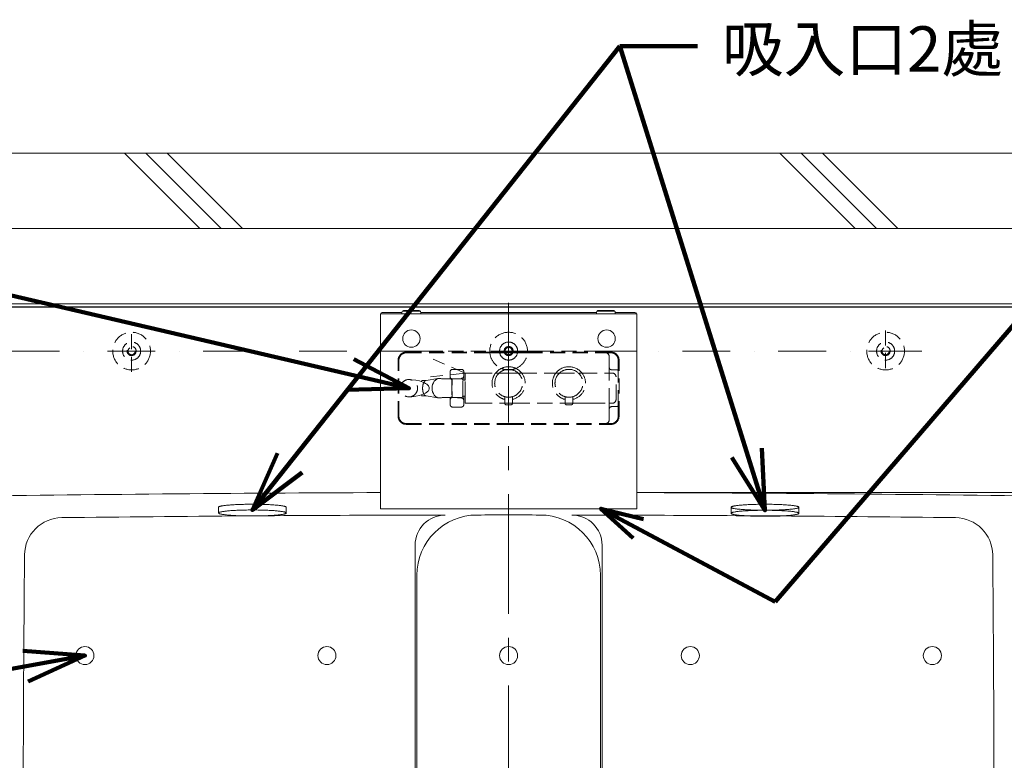
# Model space of a CAD drawing. Units: millimetres. Extents: x -2896 to 15017, y 4102 to 12158.
# Drawn here: x 6642 to 7948, y 9256 to 10239 of the extents above; entities that cross this region are included whole.
import ezdxf

# ---------------------------------------------------------------- set-up
doc = ezdxf.new("R2010")
doc.units = ezdxf.units.MM
for name, pattern in [('CENTER', [50.8, 31.75, -6.35, 6.35, -6.35]), ('DASHDOT', [25.4, 12.7, -6.35, 0, -6.35]), ('DASHED', [0.75, 0.5, -0.25])]:
    doc.linetypes.add(name, pattern=pattern)
for name, color, linetype in [('1', 7, 'Continuous'), ('PIC05', 7, 'Continuous'), ('PIC16', 7, 'Continuous')]:
    doc.layers.add(name, color=color, linetype=linetype)
doc.styles.get("Standard").update_dxf_attribs({"font": 'MSJH.ttf'})
doc.dimstyles.get("Standard").update_dxf_attribs({"dimtxt": 15, "dimasz": 15, "dimexe": 0, "dimexo": 20, "dimgap": 0, "dimtad": 2, "dimtih": 1, "dimtoh": 1, "dimdec": 4, "dimdsep": 46, "dimtxsty": 'Standard', "dimcen": 0.09, "dimadec": 0, "dimazin": 2, "dimtfac": 1, "dimtdec": 4, "dimtofl": 0, "dimtmove": 0, "dimatfit": 3, "dimfxl": 1, "dimtolj": 1, "dimtzin": 0, "dimarcsym": 0})

# ---------------------------------------------------------------- blocks, each defined once
blk = doc.blocks.new('_Open30')
at = {"color": 0, "linetype": 'ByBlock', "lineweight": -2}
for p, q in [((-1, 0.268), (0, 0)), ((0, 0), (-1, -0.268)), ((0, 0), (-1, 0))]:
    blk.add_line(p, q, dxfattribs=at)
blk = doc.blocks.new('*D119')
at = {"lineweight": 9, "transparency": 16777216}
for p, q in [((2089.1, 9873.6), (2273.7, 9873.6)), ((1307.4, 9623.6), (2273.7, 9623.6))]:
    blk.add_line(p, q, dxfattribs=at)
at = {"transparency": 16777216}
for p, q in [((2265.7, 9817.6), (2265.7, 9679.6)), ((2265.7, 9748.6), (2314.6, 9748.6)), ((2314.6, 9748.6), (2338.6, 9748.6))]:
    blk.add_line(p, q, dxfattribs=at)
at = {"layer": 'Defpoints', "color": 0, "transparency": 16777216}
for p in [(2081.1, 9873.6), (1299.4, 9623.6), (2265.7, 9623.6)]:
    blk.add_point(p, dxfattribs=at)
at = {"transparency": 16777216, "xscale": 56, "yscale": 56, "zscale": 56}
for p, rotation in [((2265.7, 9873.6), 90), ((2265.7, 9623.6), 270)]:
    blk.add_blockref('_Open30', p, dxfattribs=dict(at, rotation=rotation))
at = {"color": 2, "lineweight": 9, "transparency": 16777216, "insert": (2411.5, 9748.6), "char_height": 56, "attachment_point": 5}
blk.add_mtext('250', dxfattribs=at)
blk = doc.blocks.new('A$C3FF9511A')
at = {"color": 7, "linetype": 'Continuous', "lineweight": 9}
for p, q in [((3135.635, 5759.228), (4025.635, 5759.228)), ((4025.635, 5759.228), (4915.635, 5759.228))]:
    blk.add_line(p, q, dxfattribs=at)
at = {"layer": '1', "color": 2, "lineweight": 9}
for p, q in [((2890.635, 5959.228), (3516.212, 5959.228)), ((3516.212, 5959.228), (3616.212, 5859.228)), ((3516.212, 5959.228), (3544.496, 5959.228)), ((3644.496, 5859.228), (3544.496, 5959.228)), ((3544.496, 5959.228), (3572.781, 5959.228)), ((3572.781, 5959.228), (3672.781, 5859.228)), ((3572.781, 5959.228), (4385.212, 5959.228)), ((4385.212, 5959.228), (4485.212, 5859.228)), ((4385.212, 5959.228), (4413.496, 5959.228)), ((4513.496, 5859.228), (4413.496, 5959.228)), ((4413.496, 5959.228), (4441.781, 5959.228)), ((4441.781, 5959.228), (4541.781, 5859.228)), ((4441.781, 5959.228), (5125.635, 5959.228)), ((2990.635, 5859.228), (3644.496, 5859.228)), ((3644.496, 5859.228), (3672.781, 5859.228)), ((3672.781, 5859.228), (4513.496, 5859.228)), ((4513.496, 5859.228), (4541.781, 5859.228)), ((4541.781, 5859.228), (5025.635, 5859.228))]:
    blk.add_line(p, q, dxfattribs=at)
at = {"layer": '1', "color": 2, "linetype": 'CENTER', "lineweight": 9, "ltscale": 5}
blk.add_line((4025.635, 4332.114), (4025.635, 5784.598), dxfattribs=at)
at = {"layer": '1', "color": 7, "linetype": 'Continuous', "lineweight": 9}
for p, q in [((4025.635, 5759.228), (3135.635, 5759.228)), ((4915.635, 5759.228), (4025.635, 5759.228)), ((3139.635, 5755.228), (4025.635, 5755.228)), ((4025.635, 5755.035), (3139.828, 5755.035)), ((3908.135, 5749.471), (3885.135, 5749.471)), ((4025.635, 5755.228), (4911.635, 5755.228)), ((4911.443, 5755.035), (4025.635, 5755.035)), ((4166.135, 5749.471), (4143.135, 5749.471)), ((4166.135, 5749.471), (4143.135, 5749.471)), ((4143.135, 5749.471), (4143.135, 5749.471)), ((3855.635, 5743.571), (3855.635, 5696.728)), ((4195.635, 5743.571), (4195.635, 5696.728)), ((3855.635, 5696.728), (3855.635, 5508.939)), ((4195.635, 5696.728), (4195.635, 5508.939)), ((3855.635, 5508.939), (3855.635, 5487.471)), ((3855.635, 5508.939), (3855.635, 5508.939)), ((4195.635, 5508.939), (4195.635, 5487.471)), ((4195.635, 5508.939), (4195.635, 5508.939)), ((3640.948, 5489.663), (3640.948, 5482.119)), ((3730.633, 5489.524), (3730.633, 5482.258)), ((4025.635, 5487.471), (3855.635, 5487.471)), ((4195.635, 5487.471), (4025.635, 5487.471)), ((4320.723, 5489.258), (4320.723, 5481.714)), ((4410.408, 5489.118), (4410.408, 5481.853)), ((3640.948, 5482.119), (3640.948, 5481.663)), ((3640.948, 5481.663), (3640.948, 5481.663)), ((3730.633, 5482.258), (3730.633, 5481.524)), ((4320.723, 5481.714), (4320.723, 5481.258)), ((4320.723, 5481.258), (4320.723, 5481.258)), ((4410.408, 5481.853), (4410.408, 5481.118)), ((3901.635, 5439.157), (3901.635, 5439.157)), ((3901.635, 5031.728), (3901.635, 5439.157)), ((4149.635, 5439.157), (4149.635, 5031.728)), ((3903.888, 5031.728), (3903.888, 5399.21)), ((4147.382, 5399.21), (4147.382, 5031.728))]:
    blk.add_line(p, q, dxfattribs=at)
at = {"layer": '1', "color": 4, "linetype": 'DASHED', "lineweight": 9, "ltscale": 40}
for p, q in [((3525.618, 5669.228), (3525.618, 5724.228)), ((4525.652, 5724.228), (4525.652, 5669.228)), ((3553.118, 5696.728), (3498.118, 5696.728)), ((4553.152, 5696.728), (4498.152, 5696.728))]:
    blk.add_line(p, q, dxfattribs=at)
at = {"layer": '1', "color": 4, "linetype": 'DASHDOT', "lineweight": 9, "ltscale": 5}
blk.add_line((4573.836, 5696.728), (2642.579, 5696.728), dxfattribs=at)
at = {"layer": '1', "color": 2, "linetype": 'DASHED', "lineweight": 9, "ltscale": 40}
for p, q in [((3855.635, 5696.728), (4195.635, 5696.728)), ((4019.635, 5696.728), (4020.835, 5696.728)), ((4025.635, 5701.528), (4025.635, 5702.728)), ((4025.635, 5695.471), (4025.635, 5696.728)), ((4025.635, 5696.728), (4030.435, 5696.728)), ((4025.635, 5694.471), (4025.635, 5695.471)), ((4025.635, 5691.928), (4025.635, 5694.471)), ((4030.435, 5696.728), (4031.635, 5696.728)), ((4031.635, 5696.728), (4037.635, 5696.728)), ((4037.635, 5696.728), (4050.635, 5696.728)), ((3968.135, 5667.481), (3925.479, 5686.213)), ((4025.635, 5690.728), (4025.635, 5691.928)), ((4015.901, 5673.701), (4015.901, 5673.7)), ((4021.677, 5672.043), (4021.678, 5672.043)), ((4025.635, 5675.971), (4025.635, 5675.971)), ((4025.635, 5672.471), (4025.635, 5672.471)), ((4025.635, 5671.728), (4025.635, 5672.471)), ((4029.593, 5672.043), (4029.593, 5672.043)), ((4035.369, 5673.7), (4035.369, 5673.701)), ((3968.135, 5667.481), (3921.828, 5662.376)), ((4025.635, 5625.571), (4025.635, 5627.481)), ((4025.635, 5625.571), (4025.635, 5625.571)), ((4025.635, 5599.471), (4025.635, 5600.471))]:
    blk.add_line(p, q, dxfattribs=at)
at = {"layer": '1', "color": 4, "linetype": 'DASHED', "lineweight": 9, "ltscale": 40}
for centre, radius in [((3525.618, 5696.728), 25), ((4525.652, 5696.728), 25), ((3525.618, 5696.728), 12), ((4525.652, 5696.728), 12), ((3525.618, 5696.728), 6), ((3525.618, 5696.728), 4.8), ((4525.652, 5696.728), 6), ((4525.652, 5696.728), 4.8)]:
    blk.add_circle(centre, radius, dxfattribs=at)
at = {"layer": '1', "color": 7, "linetype": 'Continuous', "lineweight": 9}
for centre, radius in [((3896.635, 5713.228), 11.5), ((4155.635, 5713.228), 11.5), ((3463.635, 5292.728), 12), ((3784.635, 5292.728), 12), ((4266.635, 5292.728), 12), ((4587.635, 5292.728), 12)]:
    blk.add_circle(centre, radius, dxfattribs=at)
at = {"layer": '1', "color": 2, "linetype": 'DASHED', "lineweight": 9, "ltscale": 40}
for radius, start, end in [(25, 90, 180), (25, 0, 90), (12, 90, 180), (12, 0, 90), (25, 180, 182.880879), (25, 182.880879, 185.178544), (25, 185.178544, 247.084826), (12, 180, 186.010319), (12, 186.010319, 190.838475), (12, 190.838475, 270), (6, 90, 180), (6, 180, 192.088082), (6, 192.088082, 202.09119), (6, 202.09119, 270), (4.8, 90, 180), (4.8, 180, 195.175052), (4.8, 195.175052, 208.040934), (4.8, 208.040934, 270), (6, 0, 90), (4.8, 0, 90), (4.8, 270, 331.959066), (6, 270, 337.90881), (12, 270, 349.161525), (4.8, 331.959066, 344.824948), (4.8, 344.824948, 0), (6, 337.90881, 347.911918), (6, 347.911918, 0), (25, 292.915135, 354.821456), (12, 349.161525, 353.989681), (12, 353.989681, 0), (25, 354.821456, 357.119121), (25, 357.119121, 0), (25, 247.085472, 260.891134), (25, 260.891812, 270), (25, 270, 279.108235), (25, 279.108795, 292.914543)]:
    blk.add_arc((4025.635, 5696.728), radius, start, end, dxfattribs=at)
at = {"layer": '1', "color": 7, "linetype": 'Continuous', "lineweight": 9}
for centre, radius, start, end in [((4025.635, -44490.772), 50000, 90.1948062, 90.8569522), ((4025.635, -44490.772), 50000, 90.1948062, 90.8569522), ((4025.635, -44490.772), 50000, 89.1430478, 89.8051943), ((4025.635, -44490.772), 50000, 89.1430478, 89.8051943), ((3433.586, 5425.719), 50, 90.679133, 179.493575), ((4025.635, -44520.772), 50000, 90.4013589, 90.679133), ((4025.635, -44520.772), 50000, 90.3699434, 90.4013589), ((4025.635, -44520.772), 50000, 90.1420937, 90.3699434), ((3941.635, 5439.157), 40, 90.096334, 180), ((4025.635, -44520.772), 50000, 90.096334, 90.1420937), ((3983.888, 5399.21), 80, 90.047915, 180), ((4025.635, -44520.772), 50000, 90, 90.0479152), ((4025.635, -44520.772), 50000, 89.9520848, 90), ((4067.382, 5399.21), 80, 0, 89.952085), ((4109.635, 5439.157), 40, 0, 89.903666), ((4025.635, -44520.772), 50000, 89.8579063, 89.903666), ((4025.635, -44520.772), 50000, 89.64061, 89.8579063), ((4025.635, -44520.772), 50000, 89.5868187, 89.64061), ((4025.635, -44520.772), 50000, 89.320867, 89.5868187), ((4617.684, 5425.719), 50, 0.506425, 89.320867), ((53381.635, 4984.228), 50000, 179.4935754, 179.945569), ((-45330.365, 4984.228), 50000, 0.054431, 0.5064246), ((4025.635, 5292.728), 12, 90, 180), ((4025.635, 5292.728), 12, 270, 90), ((4025.635, 5292.728), 12, 180, 270)]:
    blk.add_arc(centre, radius, start, end, dxfattribs=at)
for points in [[(3730.633, 5489.524), (3730.543, 5489.707), (3730.317, 5489.926), (3729.648, 5490.358), (3728.913, 5490.625), (3727.616, 5490.921), (3726.277, 5491.192), (3724.319, 5491.531), (3722.356, 5491.802), (3719.85, 5492.084), (3717.336, 5492.324), (3714.344, 5492.566), (3711.349, 5492.769), (3707.966, 5492.958), (3704.581, 5493.114), (3700.91, 5493.248), (3697.238, 5493.351), (3693.39, 5493.426), (3689.542, 5493.471), (3685.635, 5493.486), (3681.728, 5493.471), (3677.88, 5493.426), (3674.032, 5493.351), (3670.36, 5493.248), (3666.689, 5493.114), (3663.304, 5492.958), (3659.922, 5492.769), (3656.926, 5492.566), (3653.934, 5492.324), (3651.421, 5492.084), (3648.915, 5491.802), (3646.952, 5491.531), (3644.994, 5491.192), (3643.666, 5490.923), (3642.403, 5490.636), (3641.623, 5490.352), (3640.911, 5489.892), (3640.647, 5489.495), (3640.863, 5489.118)], [(3640.948, 5482.119), (3641.045, 5482.217), (3641.229, 5482.372), (3641.855, 5482.772), (3642.56, 5483.025), (3643.874, 5483.325), (3645.219, 5483.597), (3647.177, 5483.936), (3649.14, 5484.208), (3651.646, 5484.489), (3654.159, 5484.73), (3657.152, 5484.971), (3660.147, 5485.174), (3663.529, 5485.364), (3666.914, 5485.519), (3670.585, 5485.653), (3674.257, 5485.756), (3678.105, 5485.831), (3681.953, 5485.876), (3685.86, 5485.891), (3689.767, 5485.876), (3693.616, 5485.831), (3697.463, 5485.756), (3701.135, 5485.653), (3704.806, 5485.519), (3708.191, 5485.364), (3711.574, 5485.174), (3714.569, 5484.971), (3717.561, 5484.73), (3720.075, 5484.489), (3722.581, 5484.208), (3724.544, 5483.936), (3726.502, 5483.597), (3727.818, 5483.331), (3729.047, 5483.052), (3729.873, 5482.75), (3730.633, 5482.258)], [(4320.635, 5489.492), (4320.715, 5489.69), (4320.946, 5489.92), (4321.622, 5490.356), (4322.361, 5490.626), (4323.655, 5490.921), (4324.994, 5491.192), (4326.952, 5491.531), (4328.915, 5491.802), (4331.421, 5492.084), (4333.934, 5492.324), (4336.926, 5492.566), (4339.922, 5492.769), (4343.304, 5492.958), (4346.689, 5493.114), (4350.36, 5493.248), (4354.032, 5493.351), (4357.88, 5493.426), (4361.728, 5493.471), (4365.635, 5493.486), (4369.542, 5493.471), (4373.39, 5493.426), (4377.238, 5493.351), (4380.91, 5493.248), (4384.581, 5493.114), (4387.966, 5492.958), (4391.349, 5492.769), (4394.344, 5492.566), (4397.336, 5492.324), (4399.85, 5492.084), (4402.356, 5491.802), (4404.319, 5491.531), (4406.277, 5491.192), (4407.604, 5490.923), (4408.867, 5490.636), (4409.647, 5490.352), (4410.359, 5489.892), (4410.623, 5489.495), (4410.408, 5489.118)], [(4410.323, 5489.05), (4409.638, 5488.612), (4408.867, 5488.335), (4407.604, 5488.048), (4406.277, 5487.779), (4404.319, 5487.44), (4402.356, 5487.169), (4399.85, 5486.888), (4397.336, 5486.647), (4394.344, 5486.405), (4391.349, 5486.203), (4387.966, 5486.013), (4384.581, 5485.857), (4380.91, 5485.723), (4377.238, 5485.621), (4373.39, 5485.546), (4369.542, 5485.501), (4365.635, 5485.486), (4361.728, 5485.501), (4357.88, 5485.546), (4354.032, 5485.621), (4350.36, 5485.723), (4346.689, 5485.857), (4343.304, 5486.013), (4339.922, 5486.203), (4336.926, 5486.405), (4333.934, 5486.647), (4331.421, 5486.888), (4328.915, 5487.169), (4326.952, 5487.44), (4324.994, 5487.779), (4323.666, 5488.048), (4322.403, 5488.335), (4321.632, 5488.612), (4320.947, 5489.05), (4320.677, 5489.486), (4320.947, 5489.921), (4321.632, 5490.359), (4322.403, 5490.636), (4323.666, 5490.923), (4324.994, 5491.192), (4326.952, 5491.531), (4328.915, 5491.802), (4331.421, 5492.084), (4333.934, 5492.324), (4336.926, 5492.566), (4339.922, 5492.769), (4343.304, 5492.958), (4346.689, 5493.114), (4350.36, 5493.248), (4354.032, 5493.351), (4357.88, 5493.426), (4361.728, 5493.471), (4365.635, 5493.486), (4369.542, 5493.471), (4373.39, 5493.426), (4377.238, 5493.351), (4380.91, 5493.248), (4384.581, 5493.114), (4387.966, 5492.958), (4391.349, 5492.769), (4394.344, 5492.566), (4397.336, 5492.324), (4399.85, 5492.084), (4402.356, 5491.802), (4404.319, 5491.531), (4406.277, 5491.192), (4407.604, 5490.923), (4408.867, 5490.636), (4409.638, 5490.359), (4410.323, 5489.921), (4410.593, 5489.486), (4410.323, 5489.05)], [(4410.323, 5481.05), (4409.638, 5480.612), (4408.867, 5480.335), (4407.604, 5480.048), (4406.277, 5479.779), (4404.319, 5479.44), (4402.356, 5479.169), (4399.85, 5478.888), (4397.336, 5478.647), (4394.344, 5478.405), (4391.349, 5478.203), (4387.966, 5478.013), (4384.581, 5477.857), (4380.91, 5477.723), (4377.238, 5477.621), (4373.39, 5477.546), (4369.542, 5477.501), (4365.635, 5477.486), (4361.728, 5477.501), (4357.88, 5477.546), (4354.032, 5477.621), (4350.36, 5477.723), (4346.689, 5477.857), (4343.304, 5478.013), (4339.922, 5478.203), (4336.926, 5478.405), (4333.934, 5478.647), (4331.421, 5478.888), (4328.915, 5479.169), (4326.952, 5479.44), (4324.994, 5479.779), (4323.666, 5480.048), (4322.403, 5480.335), (4321.632, 5480.612), (4320.947, 5481.05), (4320.677, 5481.486), (4320.947, 5481.921), (4321.632, 5482.359), (4322.403, 5482.636), (4323.666, 5482.923), (4324.994, 5483.192), (4326.952, 5483.531), (4328.915, 5483.802), (4331.421, 5484.084), (4333.934, 5484.324), (4336.926, 5484.566), (4339.922, 5484.769), (4343.304, 5484.958), (4346.689, 5485.114), (4350.36, 5485.248), (4354.032, 5485.351), (4357.88, 5485.426), (4361.728, 5485.471), (4365.635, 5485.486), (4369.542, 5485.471), (4373.39, 5485.426), (4377.238, 5485.351), (4380.91, 5485.248), (4384.581, 5485.114), (4387.966, 5484.958), (4391.349, 5484.769), (4394.344, 5484.566), (4397.336, 5484.324), (4399.85, 5484.084), (4402.356, 5483.802), (4404.319, 5483.531), (4406.277, 5483.192), (4407.604, 5482.923), (4408.867, 5482.636), (4409.638, 5482.359), (4410.323, 5481.921), (4410.593, 5481.486), (4410.323, 5481.05)], [(4320.723, 5481.714), (4320.82, 5481.812), (4321.004, 5481.967), (4321.63, 5482.367), (4322.335, 5482.62), (4323.649, 5482.919), (4324.994, 5483.192), (4326.952, 5483.531), (4328.915, 5483.802), (4331.421, 5484.084), (4333.934, 5484.324), (4336.926, 5484.566), (4339.922, 5484.769), (4343.304, 5484.958), (4346.689, 5485.114), (4350.36, 5485.248), (4354.032, 5485.351), (4357.88, 5485.426), (4361.728, 5485.471), (4365.635, 5485.486), (4369.542, 5485.471), (4373.39, 5485.426), (4377.238, 5485.351), (4380.91, 5485.248), (4384.581, 5485.114), (4387.966, 5484.958), (4391.349, 5484.769), (4394.344, 5484.566), (4397.336, 5484.324), (4399.85, 5484.084), (4402.356, 5483.802), (4404.319, 5483.531), (4406.277, 5483.192), (4407.593, 5482.926), (4408.822, 5482.647), (4409.648, 5482.345), (4410.408, 5481.853)], [(3640.948, 5481.663), (3640.86, 5481.891), (3640.948, 5482.119)], [(3675.386, 5478.001), (3674.921, 5478.011), (3674.278, 5478.026), (3673.457, 5478.045), (3670.497, 5478.129), (3667.363, 5478.244), (3663.642, 5478.414), (3660.147, 5478.608), (3657.152, 5478.811), (3654.159, 5479.052), (3651.646, 5479.293), (3649.14, 5479.574), (3647.177, 5479.846), (3645.219, 5480.185), (3643.874, 5480.457), (3642.56, 5480.757), (3641.855, 5481.01), (3641.229, 5481.41), (3641.045, 5481.565), (3640.948, 5481.663)], [(3702.801, 5478.185), (3700.06, 5478.096), (3697.175, 5478.019), (3693.559, 5477.949), (3689.827, 5477.906), (3685.916, 5477.891), (3682.116, 5477.905), (3678.71, 5477.942), (3675.386, 5478.001)], [(3730.633, 5481.524), (3729.873, 5481.032), (3729.047, 5480.73), (3727.818, 5480.451), (3726.502, 5480.185), (3724.544, 5479.846), (3722.581, 5479.574), (3720.075, 5479.293), (3717.561, 5479.052), (3714.481, 5478.805), (3711.221, 5478.586), (3708.261, 5478.419), (3705.438, 5478.288), (3703.962, 5478.229), (3702.801, 5478.185)], [(3730.633, 5482.258), (3730.86, 5481.891), (3730.633, 5481.524)], [(4320.723, 5481.258), (4320.635, 5481.486), (4320.723, 5481.714)], [(4339.26, 5478.244), (4336.587, 5478.431), (4333.899, 5478.65), (4331.421, 5478.887), (4328.952, 5479.165), (4326.961, 5479.439), (4324.994, 5479.779), (4323.649, 5480.052), (4322.335, 5480.352), (4321.63, 5480.605), (4321.004, 5481.005), (4320.82, 5481.16), (4320.723, 5481.258)], [(4386.201, 5477.928), (4385.216, 5477.884), (4383.881, 5477.829), (4380.826, 5477.718), (4377.602, 5477.629), (4373.481, 5477.548), (4369.542, 5477.501), (4365.635, 5477.486), (4361.728, 5477.501), (4357.88, 5477.546), (4354.032, 5477.621), (4350.264, 5477.727), (4346.303, 5477.873), (4343.393, 5478.006), (4340.664, 5478.157), (4339.776, 5478.212), (4339.26, 5478.244)], [(4410.408, 5481.118), (4409.648, 5480.627), (4408.822, 5480.324), (4407.593, 5480.045), (4406.277, 5479.779), (4404.319, 5479.44), (4402.356, 5479.169), (4399.825, 5478.885), (4397.24, 5478.639), (4394.361, 5478.406), (4391.513, 5478.213), (4388.816, 5478.058), (4386.201, 5477.928)], [(4410.408, 5481.853), (4410.635, 5481.486), (4410.408, 5481.118)]]:
    blk.add_spline(points, degree=3, dxfattribs=at)
at = {"layer": 'PIC05', "color": 7, "linetype": 'Continuous', "lineweight": 9}
for p, q in [((3856.135, 5746.071), (3856.136, 5746.071)), ((3856.136, 5746.071), (3856.135, 5746.071)), ((3856.136, 5746.071), (3884.135, 5746.071)), ((3884.135, 5746.071), (3856.136, 5746.071)), ((3884.135, 5746.071), (3856.136, 5746.071)), ((3856.136, 5746.071), (3884.135, 5746.071)), ((3884.135, 5746.071), (3856.136, 5746.071)), ((3884.135, 5748.071), (3858.135, 5748.071)), ((3884.135, 5748.471), (3884.135, 5748.071)), ((3884.135, 5748.071), (3884.135, 5746.071)), ((3905.093, 5746.071), (3884.135, 5746.071)), ((3905.635, 5746.071), (3884.135, 5746.071)), ((3905.093, 5746.071), (3884.135, 5746.071)), ((3884.135, 5746.071), (3905.093, 5746.071)), ((3884.135, 5746.071), (3884.135, 5746.071)), ((3884.135, 5746.071), (3905.093, 5746.071)), ((3885.135, 5749.471), (3885.135, 5749.571)), ((3886.135, 5750.571), (3896.635, 5750.571)), ((3896.635, 5750.571), (3907.135, 5750.571)), ((3909.135, 5746.071), (3905.093, 5746.071)), ((3905.093, 5746.071), (3905.635, 5746.071)), ((3908.135, 5749.471), (3908.135, 5749.571)), ((3909.135, 5748.471), (3909.135, 5748.071)), ((4025.635, 5748.071), (3909.135, 5748.071)), ((3909.135, 5748.071), (3909.135, 5746.071)), ((4025.635, 5746.071), (3909.135, 5746.071)), ((4142.135, 5748.071), (4025.635, 5748.071)), ((4025.635, 5746.071), (4141.135, 5746.071)), ((4142.135, 5746.071), (4141.135, 5746.071)), ((4141.135, 5746.071), (4142.135, 5746.071)), ((4142.135, 5748.071), (4142.135, 5748.471)), ((4142.135, 5746.071), (4142.135, 5748.071)), ((4146.177, 5746.071), (4142.135, 5746.071)), ((4142.135, 5746.071), (4146.177, 5746.071)), ((4143.135, 5749.571), (4143.135, 5749.471)), ((4143.135, 5749.571), (4143.135, 5749.471)), ((4143.135, 5749.471), (4143.135, 5749.471)), ((4144.135, 5750.571), (4154.635, 5750.571)), ((4167.135, 5746.071), (4146.177, 5746.071)), ((4146.177, 5746.071), (4167.135, 5746.071)), ((4154.635, 5750.571), (4165.135, 5750.571)), ((4166.135, 5749.571), (4166.135, 5749.471)), ((4167.135, 5748.071), (4167.135, 5748.471)), ((4193.135, 5748.071), (4167.135, 5748.071)), ((4167.135, 5746.071), (4167.135, 5748.071)), ((4168.135, 5746.071), (4167.135, 5746.071)), ((4167.135, 5746.071), (4168.135, 5746.071)), ((4168.135, 5746.071), (4195.135, 5746.071)), ((3855.635, 5745.571), (3855.635, 5743.571)), ((4195.515, 5743.245), (4195.461, 5743.191)), ((4195.635, 5745.571), (4195.635, 5743.571))]:
    blk.add_line(p, q, dxfattribs=at)
at = {"layer": 'PIC05', "color": 2, "linetype": 'DASHED', "lineweight": 9, "ltscale": 40}
for p, q in [((3890.135, 5695.471), (4000.667, 5695.471)), ((3890.135, 5695.471), (4000.667, 5695.471)), ((3890.135, 5694.471), (4000.737, 5694.471)), ((4000.667, 5695.471), (4013.701, 5695.471)), ((4000.667, 5695.471), (4013.701, 5695.471)), ((4000.737, 5694.471), (4013.849, 5694.471)), ((4013.701, 5695.471), (4019.768, 5695.471)), ((4013.701, 5695.471), (4019.768, 5695.471)), ((4013.849, 5694.471), (4020.076, 5694.471)), ((4019.768, 5695.471), (4021.002, 5695.471)), ((4019.768, 5695.471), (4021.002, 5695.471)), ((4020.076, 5694.471), (4021.399, 5694.471)), ((4021.002, 5695.471), (4025.635, 5695.471)), ((4021.002, 5695.471), (4025.635, 5695.471)), ((4021.399, 5694.471), (4025.635, 5694.471)), ((4025.635, 5695.471), (4030.268, 5695.471)), ((4025.635, 5695.471), (4030.268, 5695.471)), ((4025.635, 5694.471), (4029.872, 5694.471)), ((4029.872, 5694.471), (4031.195, 5694.471)), ((4030.268, 5695.471), (4031.502, 5695.471)), ((4030.268, 5695.471), (4031.502, 5695.471)), ((4031.195, 5694.471), (4037.421, 5694.471)), ((4031.502, 5695.471), (4037.569, 5695.471)), ((4031.502, 5695.471), (4037.569, 5695.471)), ((4037.421, 5694.471), (4050.533, 5694.471)), ((4037.569, 5695.471), (4050.604, 5695.471)), ((4037.569, 5695.471), (4050.604, 5695.471)), ((4050.533, 5694.471), (4154.135, 5694.471)), ((4050.604, 5695.471), (4161.135, 5695.471)), ((4050.604, 5695.471), (4161.135, 5695.471)), ((4154.135, 5694.471), (4154.146, 5694.471)), ((4154.146, 5694.471), (4161.135, 5694.471)), ((4161.135, 5695.471), (4161.151, 5695.471)), ((4161.135, 5695.471), (4163.135, 5695.471)), ((4161.151, 5695.471), (4163.135, 5695.471)), ((3879.135, 5610.471), (3879.135, 5684.471)), ((3879.135, 5610.471), (3879.135, 5684.471)), ((3880.135, 5610.471), (3880.135, 5684.471)), ((4159.135, 5684.471), (4159.135, 5689.471)), ((4159.135, 5684.471), (4159.135, 5689.471)), ((4159.135, 5667.481), (4159.135, 5684.471)), ((4159.135, 5674.971), (4159.135, 5684.471)), ((4159.135, 5674.919), (4159.135, 5684.471)), ((4159.135, 5674.919), (4159.135, 5684.471)), ((4171.135, 5670.013), (4171.135, 5684.471)), ((4171.135, 5669.971), (4171.135, 5684.471)), ((4172.135, 5610.471), (4172.135, 5684.471)), ((4172.135, 5610.471), (4172.135, 5684.471)), ((4172.135, 5610.471), (4172.135, 5684.471)), ((4172.135, 5610.471), (4172.135, 5684.471)), ((3948.135, 5662.711), (3948.135, 5669.471)), ((3951.135, 5672.471), (3963.135, 5672.471)), ((3966.135, 5657.959), (3966.135, 5669.471)), ((4025.635, 5672.471), (4025.635, 5672.471)), ((4159.135, 5674.971), (4159.135, 5674.971)), ((4159.135, 5667.481), (4159.135, 5674.971)), ((4159.135, 5667.481), (4159.135, 5674.919)), ((4159.135, 5667.481), (4159.135, 5674.919)), ((4162.135, 5671.971), (4169.135, 5671.971)), ((4162.135, 5671.971), (4169.135, 5671.971)), ((4171.135, 5624.971), (4171.135, 5670.013)), ((4171.135, 5669.971), (4171.135, 5669.971)), ((4171.135, 5624.971), (4171.135, 5669.971)), ((3892.504, 5658.937), (3891.635, 5658.971)), ((3895.157, 5658.834), (3892.504, 5658.937)), ((3897.259, 5658.752), (3895.157, 5658.834)), ((3902.645, 5658.1), (3897.259, 5658.752)), ((3907.621, 5657.037), (3902.645, 5658.1)), ((3911.993, 5655.603), (3907.621, 5657.037)), ((3913.12, 5655.055), (3911.993, 5655.603)), ((3915.583, 5653.856), (3913.12, 5655.055)), ((3948.135, 5662.711), (3948.135, 5662.711)), ((3948.135, 5659.706), (3948.135, 5662.711)), ((3951.135, 5659.711), (3952.135, 5659.711)), ((3952.408, 5659.731), (3952.135, 5659.711)), ((3963.354, 5660.533), (3952.408, 5659.731)), ((4159.135, 5627.481), (4159.135, 5667.481)), ((4159.135, 5627.481), (4159.135, 5667.481)), ((3917.038, 5652.888), (3915.583, 5653.856)), ((3915.583, 5641.086), (3917.038, 5642.054)), ((3918.245, 5651.869), (3917.038, 5652.888)), ((3917.038, 5642.054), (3918.245, 5643.073)), ((3919.194, 5650.809), (3918.245, 5651.869)), ((3918.245, 5643.073), (3919.194, 5644.133)), ((3919.876, 5649.718), (3919.194, 5650.809)), ((3919.194, 5644.133), (3919.876, 5645.225)), ((3920.288, 5648.602), (3919.876, 5649.718)), ((3919.876, 5645.225), (3920.288, 5646.34)), ((3920.425, 5647.471), (3920.288, 5648.602)), ((3920.288, 5646.34), (3920.425, 5647.471)), ((3891.635, 5635.971), (3892.504, 5636.005)), ((3892.504, 5636.005), (3895.157, 5636.108)), ((3895.157, 5636.108), (3897.259, 5636.19)), ((3897.259, 5636.19), (3902.645, 5636.842)), ((3902.645, 5636.842), (3907.621, 5637.905)), ((3907.621, 5637.905), (3911.993, 5639.339)), ((3911.993, 5639.339), (3913.128, 5639.892)), ((3913.128, 5639.892), (3915.583, 5641.086)), ((3948.135, 5632.231), (3948.135, 5635.231)), ((3948.135, 5625.471), (3948.135, 5632.231)), ((3951.135, 5635.231), (3951.135, 5635.231)), ((3951.135, 5635.231), (3952.135, 5635.231)), ((3963.354, 5634.41), (3952.135, 5635.231)), ((3966.135, 5625.471), (3966.135, 5637.004)), ((4020.635, 5632.547), (4020.635, 5636.16)), ((4020.635, 5636.16), (4020.635, 5636.16)), ((4020.635, 5627.481), (4020.635, 5632.547)), ((4030.635, 5627.481), (4030.635, 5636.16)), ((4030.635, 5636.16), (4030.635, 5636.16)), ((4100.635, 5632.547), (4100.635, 5636.16)), ((4100.635, 5636.16), (4100.635, 5636.16)), ((4100.635, 5627.481), (4100.635, 5632.547)), ((4110.635, 5632.547), (4110.635, 5636.16)), ((4110.635, 5636.16), (4110.635, 5636.16)), ((4110.635, 5627.481), (4110.635, 5632.547)), ((3951.135, 5622.471), (3963.135, 5622.471)), ((4020.635, 5627.071), (4020.635, 5627.481)), ((4020.635, 5627.071), (4020.635, 5627.481)), ((4025.635, 5625.571), (4022.135, 5625.571)), ((4025.635, 5625.571), (4022.135, 5625.571)), ((4029.135, 5625.571), (4025.635, 5625.571)), ((4029.135, 5625.571), (4025.635, 5625.571)), ((4030.635, 5627.071), (4030.635, 5627.481)), ((4030.635, 5627.071), (4030.635, 5627.481)), ((4100.635, 5627.071), (4100.635, 5627.481)), ((4100.635, 5627.071), (4100.635, 5627.481)), ((4109.135, 5625.571), (4102.135, 5625.571)), ((4109.135, 5625.571), (4102.135, 5625.571)), ((4110.635, 5627.071), (4110.635, 5627.481)), ((4110.635, 5627.071), (4110.635, 5627.481)), ((4159.135, 5610.471), (4159.135, 5627.481)), ((4159.135, 5619.971), (4159.135, 5627.481)), ((4159.135, 5620.023), (4159.135, 5627.481)), ((4159.135, 5620.023), (4159.135, 5627.481)), ((4159.135, 5619.971), (4159.135, 5620.023)), ((4159.135, 5619.971), (4159.135, 5620.023)), ((4159.135, 5610.471), (4159.135, 5619.971)), ((4159.135, 5605.471), (4159.135, 5619.971)), ((4159.135, 5610.471), (4159.135, 5619.971)), ((4162.135, 5622.971), (4169.135, 5622.971)), ((4162.135, 5622.971), (4169.135, 5622.971)), ((4171.135, 5610.471), (4171.135, 5624.971)), ((4171.135, 5624.929), (4171.135, 5624.971)), ((4171.135, 5610.471), (4171.135, 5624.929)), ((4159.135, 5605.471), (4159.135, 5610.471)), ((3890.135, 5600.471), (4025.635, 5600.471)), ((3890.135, 5599.471), (4025.635, 5599.471)), ((3890.135, 5599.471), (4025.635, 5599.471)), ((4025.635, 5600.471), (4154.135, 5600.471)), ((4025.635, 5599.471), (4161.135, 5599.471)), ((4025.635, 5599.471), (4161.135, 5599.471)), ((4154.135, 5600.471), (4154.135, 5600.471)), ((4154.135, 5600.471), (4161.135, 5600.471)), ((4161.135, 5600.471), (4161.135, 5600.471)), ((4161.135, 5600.471), (4163.135, 5600.471)), ((4161.135, 5599.471), (4161.135, 5599.471)), ((4161.135, 5599.471), (4161.135, 5599.471)), ((4161.135, 5599.471), (4163.135, 5599.471)), ((4161.135, 5599.471), (4161.142, 5599.471)), ((4161.135, 5599.471), (4161.135, 5599.471)), ((4161.135, 5599.471), (4163.135, 5599.471)), ((4161.142, 5599.471), (4163.135, 5599.471))]:
    blk.add_line(p, q, dxfattribs=at)
at = {"layer": 'PIC05', "color": 7, "linetype": 'Continuous', "lineweight": 9}
for centre, radius, start, end in [((3856.135, 5745.571), 0.5, 90, 180), ((3858.135, 5746.071), 2, 90, 180), ((3885.135, 5748.471), 1, 90, 180), ((3886.135, 5749.571), 1, 90, 180), ((3907.135, 5749.571), 1, 0, 90), ((3908.135, 5748.471), 1, 0, 90), ((4143.135, 5748.471), 1, 90, 180), ((4143.135, 5748.471), 1, 90, 180), ((4144.135, 5749.571), 1, 90, 180), ((4165.135, 5749.571), 1, 0, 90), ((4166.135, 5748.471), 1, 0, 90), ((4193.135, 5746.071), 2, 0, 90), ((4195.135, 5745.571), 0.5, 0, 90)]:
    blk.add_arc(centre, radius, start, end, dxfattribs=at)
at = {"layer": 'PIC05', "color": 2, "linetype": 'DASHED', "lineweight": 9, "ltscale": 40}
for centre, radius, start, end in [((3890.135, 5684.471), 11, 90, 180), ((3890.135, 5684.471), 11, 90, 180), ((3890.135, 5684.471), 10, 90, 180), ((4154.135, 5689.471), 5, 88.510124, 90), ((4154.135, 5689.471), 5, 89.87605, 90), ((4154.135, 5689.471), 5, 88.504976, 89.87605), ((4154.135, 5689.471), 5, 0, 88.510124), ((4154.135, 5689.471), 5, 0, 88.504976), ((4161.135, 5684.471), 11, 88.493592, 90), ((4161.135, 5684.471), 11, 88.493592, 90), ((4161.135, 5684.471), 11, 89.916077, 90), ((4161.135, 5684.471), 11, 89.916077, 90), ((4161.135, 5684.471), 10, 88.506484, 90), ((4161.135, 5684.471), 10, 88.503914, 90), ((4161.135, 5684.471), 11, 88.491256, 89.916077), ((4161.135, 5684.471), 11, 88.491256, 89.916077), ((4161.135, 5684.471), 10, 0, 88.506484), ((4161.135, 5684.471), 10, 0, 88.503914), ((4161.135, 5684.471), 11, 0, 88.493592), ((4161.135, 5684.471), 11, 0, 88.491256), ((4161.135, 5684.471), 11, 0, 88.491256), ((4161.135, 5684.471), 11, 0, 88.493592), ((3951.135, 5669.471), 3, 90, 180), ((3963.135, 5669.471), 3, 0, 90), ((4025.635, 5653.971), 22, 116.260489, 142.114083), ((4025.635, 5653.971), 22, 116.261079, 142.114053), ((4025.635, 5653.971), 18.5, 102.352226, 133.090911), ((4025.635, 5653.971), 18.5, 102.352766, 133.09087), ((4025.635, 5653.971), 22, 89.999387, 116.260489), ((4025.635, 5653.971), 22, 90.00059, 116.261079), ((4025.635, 5653.971), 18.5, 89.999271, 102.352226), ((4025.635, 5653.971), 18.5, 90.000701, 102.352766), ((4025.635, 5653.971), 22, 88.777747, 89.999387), ((4025.635, 5653.971), 22, 88.77895, 90.00059), ((4025.635, 5653.971), 18.5, 88.822477, 90), ((4025.635, 5653.971), 18.5, 88.821046, 89.999271), ((4025.635, 5653.971), 18.5, 77.647841, 88.822477), ((4025.635, 5653.971), 18.5, 77.647143, 88.821046), ((4025.635, 5653.971), 22, 63.739528, 88.77895), ((4025.635, 5653.971), 22, 63.738879, 88.777747), ((4025.635, 5653.971), 18.5, 46.909089, 77.647143), ((4025.635, 5653.971), 18.5, 46.90913, 77.647841), ((4025.635, 5653.971), 22, 37.885947, 63.739528), ((4025.635, 5653.971), 22, 37.885917, 63.738879), ((4105.635, 5653.971), 22, 88.756231, 142.114083), ((4105.635, 5653.971), 22, 88.757413, 142.114053), ((4105.635, 5653.971), 18.5, 88.800296, 133.090911), ((4105.635, 5653.971), 18.5, 90, 133.09087), ((4105.635, 5653.971), 18.5, 88.801702, 90), ((4105.635, 5653.971), 18.5, 46.90913, 88.801702), ((4105.635, 5653.971), 18.5, 46.909089, 88.800296), ((4105.635, 5653.971), 22, 37.885947, 88.757413), ((4105.635, 5653.971), 22, 37.885917, 88.756231), ((4162.135, 5674.971), 3, 180, 268.78806), ((4162.135, 5674.971), 3, 180.000155, 180.990829), ((4162.135, 5674.971), 3, 180.990829, 268.796623), ((4162.135, 5674.971), 3, 268.78806, 270), ((4162.135, 5674.971), 3, 268.796623, 270), ((4169.135, 5669.971), 2, 88.796852, 90), ((4169.135, 5669.971), 2, 88.784027, 90), ((4169.135, 5669.971), 2, 1.211896, 88.796852), ((4169.135, 5669.971), 2, 0, 88.784027), ((4169.135, 5669.971), 2, 0.000173, 1.211896), ((3893.385, 5647.471), 11.5, 94.397572, 265.602428), ((3893.385, 5647.471), 11.5, 90, 94.397572), ((3893.385, 5647.471), 11.5, 81.136213, 90), ((3893.385, 5647.471), 11.5, 278.863787, 81.136213), ((3951.135, 5662.711), 3, 180.000155, 264.601831), ((3951.135, 5662.711), 3, 264.601831, 264.676037), ((3951.135, 5662.711), 3, 264.676037, 270), ((3963.135, 5663.525), 3, 274.187398, 0), ((4025.635, 5653.971), 22, 142.114053, 256.863441), ((4025.635, 5653.971), 18.5, 133.09087, 254.31965), ((4025.635, 5653.971), 18.5, 285.68035, 46.90913), ((4025.635, 5653.971), 22, 0, 37.885947), ((4105.635, 5653.971), 22, 142.114053, 256.863441), ((4105.635, 5653.971), 18.5, 133.09087, 254.31965), ((4105.635, 5653.971), 18.5, 285.68035, 46.90913), ((4105.635, 5653.971), 22, 0, 37.885947), ((4025.635, 5653.971), 22, 283.136559, 0), ((4105.635, 5653.971), 22, 283.136559, 0), ((3893.385, 5647.471), 11.5, 265.602428, 278.863787), ((3951.135, 5632.231), 3, 90.000089, 180), ((3963.135, 5631.418), 3, 0, 85.812602), ((4025.635, 5653.971), 18.5, 254.31965, 269.999299), ((4025.635, 5653.971), 18.5, 269.999299, 285.68035), ((4105.635, 5653.971), 18.5, 254.31965, 285.68035), ((3951.135, 5625.471), 3, 180, 270), ((3963.135, 5625.471), 3, 270, 0), ((4022.135, 5627.071), 1.5, 180, 269.395025), ((4022.135, 5627.071), 1.5, 180, 269.412683), ((4022.135, 5627.071), 1.5, 269.395025, 270), ((4022.135, 5627.071), 1.5, 269.412683, 270), ((4029.135, 5627.071), 1.5, 270, 0), ((4029.135, 5627.071), 1.5, 270, 0), ((4102.135, 5627.071), 1.5, 180, 269.38468), ((4102.135, 5627.071), 1.5, 180, 269.402033), ((4102.135, 5627.071), 1.5, 269.38468, 270), ((4102.135, 5627.071), 1.5, 269.402033, 270), ((4109.135, 5627.071), 1.5, 270, 0), ((4109.135, 5627.071), 1.5, 270, 0), ((4162.135, 5619.971), 3, 90, 180), ((4162.135, 5619.971), 3, 90, 179.009171), ((4162.135, 5619.971), 3, 179.009171, 180), ((4169.135, 5624.971), 2, 270, 0), ((4169.135, 5624.971), 2, 270, 358.788104), ((4169.135, 5624.971), 2, 358.788104, 0), ((3890.135, 5610.471), 11, 180, 270), ((3890.135, 5610.471), 11, 180, 270), ((3890.135, 5610.471), 10, 180, 270), ((4154.135, 5605.471), 5, 270.000109, 0), ((4154.135, 5605.471), 5, 270, 0), ((4161.135, 5610.471), 10, 270.000162, 0), ((4161.135, 5610.471), 11, 270, 0), ((4161.135, 5610.471), 10, 270, 0), ((4161.135, 5610.471), 11, 270, 0), ((4161.135, 5610.471), 11, 270.036237, 0), ((4161.135, 5610.471), 11, 270.036237, 0), ((4161.135, 5610.471), 11, 270.000132, 270.036237), ((4161.135, 5610.471), 11, 270.000132, 270.036237)]:
    blk.add_arc(centre, radius, start, end, dxfattribs=at)
at = {"layer": 'PIC16', "color": 2, "linetype": 'DASHED', "lineweight": 9, "ltscale": 40}
for p, q in [((3916.352, 5657.731), (3911.531, 5657.731)), ((3931.876, 5660.146), (3916.352, 5657.731)), ((3916.352, 5657.731), (3916.352, 5657.731)), ((3924.878, 5652.453), (3925.793, 5654.699)), ((3925.793, 5654.699), (3927.028, 5656.674)), ((3927.028, 5656.674), (3928.531, 5658.295)), ((3928.531, 5658.295), (3930.242, 5659.497)), ((3930.242, 5659.497), (3931.876, 5660.146)), ((3934.028, 5660.481), (3931.876, 5660.146)), ((3931.876, 5660.146), (3932.094, 5660.233)), ((3932.094, 5660.233), (3934.028, 5660.481)), ((3934.028, 5660.481), (3934.878, 5660.434)), ((3934.878, 5660.434), (3935.718, 5660.293)), ((3935.718, 5660.293), (3936.544, 5660.058)), ((3936.544, 5660.058), (3937.35, 5659.731)), ((3937.35, 5659.731), (3947.479, 5659.731)), ((3950.135, 5658.481), (3950.853, 5659.724)), ((3950.135, 5658.481), (3950.135, 5636.481)), ((3950.853, 5659.724), (3950.857, 5659.731)), ((3950.857, 5659.731), (3950.857, 5659.724)), ((3952.408, 5659.731), (3950.857, 5659.731)), ((3950.857, 5659.724), (3950.857, 5651.702)), ((3960.635, 5659.731), (3952.408, 5659.731)), ((3963.913, 5659.731), (3960.635, 5659.731)), ((3964.635, 5658.481), (3963.913, 5659.731)), ((3965.122, 5657.959), (3964.635, 5657.959)), ((3965.122, 5637.004), (3965.122, 5657.959)), ((3966.135, 5657.959), (3965.122, 5657.959)), ((3967.635, 5657.959), (3966.135, 5657.959)), ((3968.135, 5667.481), (3983.635, 5667.481)), ((3968.135, 5658.459), (3968.135, 5667.481)), ((3968.135, 5636.504), (3968.135, 5658.459)), ((3983.635, 5667.481), (4008.272, 5667.481)), ((4008.272, 5667.481), (4008.272, 5667.481)), ((4008.272, 5667.481), (4012.996, 5667.481)), ((4012.996, 5667.481), (4012.997, 5667.481)), ((4012.997, 5667.481), (4025.635, 5667.481)), ((4025.635, 5667.481), (4038.273, 5667.481)), ((4038.273, 5667.481), (4038.274, 5667.481)), ((4038.274, 5667.481), (4042.998, 5667.481)), ((4042.998, 5667.481), (4042.999, 5667.481)), ((4042.999, 5667.481), (4088.272, 5667.481)), ((4088.272, 5667.481), (4092.996, 5667.481)), ((4092.996, 5667.481), (4092.997, 5667.481)), ((4092.997, 5667.481), (4118.273, 5667.481)), ((4118.273, 5667.481), (4118.274, 5667.481)), ((4118.274, 5667.481), (4122.998, 5667.481)), ((4122.998, 5667.481), (4122.998, 5667.481)), ((4122.998, 5667.481), (4159.135, 5667.481)), ((4159.135, 5667.481), (4159.135, 5667.481)), ((4159.135, 5667.481), (4161.135, 5667.481)), ((4161.135, 5667.481), (4163.135, 5667.481)), ((4168.135, 5632.481), (4168.135, 5662.481)), ((4168.135, 5632.481), (4168.135, 5662.481)), ((3924.128, 5647.481), (3924.317, 5650.021)), ((3924.317, 5644.942), (3924.128, 5647.481)), ((3924.317, 5650.021), (3924.878, 5652.453)), ((3924.878, 5642.51), (3924.317, 5644.942)), ((3925.793, 5640.263), (3924.878, 5642.51)), ((3950.857, 5643.261), (3950.857, 5635.231)), ((3916.176, 5637.231), (3911.531, 5637.231)), ((3916.176, 5637.231), (3916.001, 5637.258)), ((3916.352, 5637.231), (3916.176, 5637.231)), ((3931.889, 5634.811), (3916.176, 5637.231)), ((3927.028, 5638.289), (3925.793, 5640.263)), ((3928.531, 5636.668), (3927.028, 5638.289)), ((3930.242, 5635.466), (3928.531, 5636.668)), ((3931.889, 5634.811), (3930.242, 5635.466)), ((3934.028, 5634.481), (3931.889, 5634.811)), ((3932.094, 5634.729), (3931.889, 5634.811)), ((3934.028, 5634.481), (3932.094, 5634.729)), ((3934.878, 5634.528), (3934.028, 5634.481)), ((3935.718, 5634.67), (3934.878, 5634.528)), ((3936.544, 5634.904), (3935.718, 5634.67)), ((3937.35, 5635.231), (3936.544, 5634.904)), ((3948.135, 5635.231), (3937.35, 5635.231)), ((3948.635, 5635.231), (3948.135, 5635.231)), ((3950.135, 5636.481), (3950.857, 5635.231)), ((3951.135, 5635.231), (3950.857, 5635.231)), ((3952.135, 5635.231), (3951.135, 5635.231)), ((3951.135, 5635.231), (3951.135, 5635.231)), ((3960.635, 5635.231), (3952.135, 5635.231)), ((3963.913, 5635.231), (3960.635, 5635.231)), ((3964.635, 5636.481), (3963.913, 5635.231)), ((3964.635, 5637.004), (3965.122, 5637.004)), ((3965.122, 5637.004), (3966.135, 5637.004)), ((3966.135, 5637.004), (3967.635, 5637.004)), ((3968.135, 5636.504), (3968.135, 5636.504)), ((3968.135, 5627.481), (3968.135, 5636.504)), ((3968.135, 5627.481), (3983.635, 5627.481)), ((3983.635, 5627.481), (4020.635, 5627.481)), ((4020.635, 5627.481), (4020.635, 5627.481)), ((4020.635, 5627.481), (4023.635, 5627.481)), ((4023.635, 5627.481), (4025.635, 5627.481)), ((4025.635, 5627.481), (4030.635, 5627.481)), ((4030.635, 5627.481), (4030.635, 5627.481)), ((4030.635, 5627.481), (4033.635, 5627.481)), ((4033.635, 5627.481), (4100.635, 5627.481)), ((4100.635, 5627.481), (4100.635, 5627.481)), ((4100.635, 5627.481), (4110.635, 5627.481)), ((4110.635, 5627.481), (4110.635, 5627.481)), ((4110.635, 5627.481), (4123.635, 5627.481)), ((4123.635, 5627.481), (4133.635, 5627.481)), ((4133.635, 5627.481), (4159.135, 5627.481)), ((4159.135, 5627.481), (4159.135, 5627.481)), ((4159.135, 5627.481), (4161.135, 5627.481)), ((4161.135, 5627.481), (4163.135, 5627.481))]:
    blk.add_line(p, q, dxfattribs=at)
for centre, radius, start, end in [((3911.58, 5655.143), 2.589, 91.08366, 126.289139), ((3922.319, 5650.276), 10.367, 152.546534, 161.843202), ((3922.319, 5650.276), 10.367, 147.970101, 152.546534), ((3917.903, 5653.098), 5.126, 126.294472, 148.534779), ((3916.401, 5655.143), 2.589, 91.08366, 126.289139), ((3948.635, 5658.731), 1, 0, 90), ((3967.635, 5658.459), 0.5, 270, 0), ((4163.135, 5662.481), 5, 0, 90), ((3932.712, 5647.504), 21.161, 171.454165, 180.062081), ((3932.712, 5647.458), 21.161, 179.937919, 188.545835), ((3928.345, 5648.208), 16.738, 161.545378, 171.614131), ((3928.345, 5646.755), 16.738, 188.385869, 198.454622), ((3911.58, 5639.82), 2.589, 233.710861, 268.91634), ((3922.319, 5644.687), 10.367, 198.156798, 207.553002), ((3922.319, 5644.687), 10.367, 207.553002, 212.029899), ((3917.903, 5641.865), 5.126, 211.465221, 233.705528), ((3916.401, 5639.82), 2.589, 233.710861, 268.91634), ((3948.635, 5636.231), 1, 270, 0), ((3967.635, 5636.504), 0.5, 0.000535, 90), ((4163.135, 5632.481), 5, 270, 0)]:
    blk.add_arc(centre, radius, start, end, dxfattribs=at)
at = {"color": 1, "lineweight": 9, "insert": (4308.577, 6048.966), "char_height": 60, "width": 571.38205, "attachment_point": 7}
blk.add_mtext('吸入口2處', dxfattribs=at)
at = {"color": 1, "lineweight": 9}
dim = blk.add_linear_dim(base=(5161.927, 5509.228), p1=(4977.355, 5759.228), p2=(4195.635, 5509.228), angle=90, dimstyle='Standard', override={"dimscale": 8, "dimtxt": 7, "dimasz": 7, "dimexe": 1, "dimexo": 1, "dimgap": 1.5, "dimtad": 0, "dimdec": 2, "dimblk": 'Open30', "dimcen": 0, "dimclrd": 256, "dimclre": 256, "dimclrt": 2, "dimtp": 0.1, "dimtm": 0.1, "dimtfac": 0.71, "dimtdec": 2, "dimtofl": 1, "dimtmove": 1, "dimatfit": 2, "dimldrblk": 'Open30', "dimfxl": 0.18, "dimtolj": 0, "dimtzin": 8, "dimlwd": 65535, "dimlwe": 9}, dxfattribs=at)
dim.commit()
dim.dimension.update_dxf_attribs({"geometry": '*D119', "text_midpoint": (5246.854, 5634.228), "dimtype": 128, "insert": (2896.222, -4114.324)})
for points, override in [([(3685.759, 5485.891), (4173.136, 6101.344), (4276.089, 6101.344)], {"dimscale": 8, "dimtxt": 7, "dimasz": 10, "dimexe": 1, "dimexo": 1, "dimgap": 1.5, "dimtad": 0, "dimdec": 2, "dimcen": 0, "dimclrd": 256, "dimclre": 256, "dimclrt": 2, "dimtp": 0.1, "dimtm": 0.1, "dimtfac": 0.71, "dimtdec": 2, "dimtofl": 1, "dimtmove": 1, "dimatfit": 2, "dimldrblk": 'Open30', "dimfxl": 0.18, "dimtolj": 0, "dimtzin": 8, "dimlwd": 65535, "dimlwe": 9}), ([(4365.534, 5485.486), (4173.136, 6101.344)], {"dimscale": 8, "dimtxt": 7, "dimasz": 10, "dimexe": 1, "dimexo": 1, "dimgap": 1.5, "dimtad": 0, "dimdec": 2, "dimcen": 0, "dimclrd": 256, "dimclre": 256, "dimclrt": 2, "dimtp": 0.1, "dimtm": 0.1, "dimtfac": 0.71, "dimtdec": 2, "dimtofl": 1, "dimtmove": 1, "dimatfit": 2, "dimldrblk": 'Open30', "dimfxl": 0.18, "dimtolj": 0, "dimtzin": 8, "dimlwd": 65535, "dimlwe": 9}), ([(4148.166, 5487.471), (4379.356, 5364.123), (4965.983, 6046.857)], {"dimscale": 8, "dimtxt": 7, "dimasz": 7, "dimexe": 1, "dimexo": 1, "dimgap": 1.5, "dimtad": 0, "dimdec": 2, "dimcen": 0, "dimclrd": 256, "dimclre": 256, "dimclrt": 2, "dimtp": 0.1, "dimtm": 0.1, "dimtfac": 0.71, "dimtdec": 2, "dimtofl": 1, "dimtmove": 1, "dimatfit": 2, "dimldrblk": 'Open30', "dimfxl": 0.18, "dimtolj": 0, "dimtzin": 8, "dimlwd": 65535, "dimlwe": 9}), ([(3893.385, 5647.471), (2698.237, 5926.017), (2595.284, 5926.017)], {"dimscale": 8, "dimtxt": 7, "dimasz": 10, "dimexe": 1, "dimexo": 1, "dimgap": 1.5, "dimtad": 0, "dimdec": 2, "dimcen": 0, "dimclrd": 256, "dimclre": 256, "dimclrt": 2, "dimtp": 0.1, "dimtm": 0.1, "dimtfac": 0.71, "dimtdec": 2, "dimtofl": 1, "dimtmove": 1, "dimatfit": 2, "dimldrblk": 'Open30', "dimfxl": 0.18, "dimtolj": 0, "dimtzin": 8, "dimlwd": 65535, "dimlwe": 9}), ([(3463.635, 5292.728), (2698.237, 5154.171), (2595.284, 5154.171)], {"dimscale": 8, "dimtxt": 7, "dimasz": 10, "dimexe": 1, "dimexo": 1, "dimgap": 1.5, "dimtad": 0, "dimdec": 2, "dimcen": 0, "dimclrd": 256, "dimclre": 256, "dimclrt": 2, "dimtp": 0.1, "dimtm": 0.1, "dimtfac": 0.71, "dimtdec": 2, "dimtofl": 1, "dimtmove": 1, "dimatfit": 2, "dimldrblk": 'Open30', "dimfxl": 0.18, "dimtolj": 0, "dimtzin": 8, "dimlwd": 65535, "dimlwe": 9})]:
    blk.add_leader(points, dimstyle='Standard', override=override, dxfattribs=at)

msp = doc.modelspace()

# ---------------------------------------------------------------- block references
at = {"color": 1}
msp.add_blockref('A$C3FF9511A', (3264.57986, 4102.32139), dxfattribs=at)

doc.saveas('drawing.dxf')
